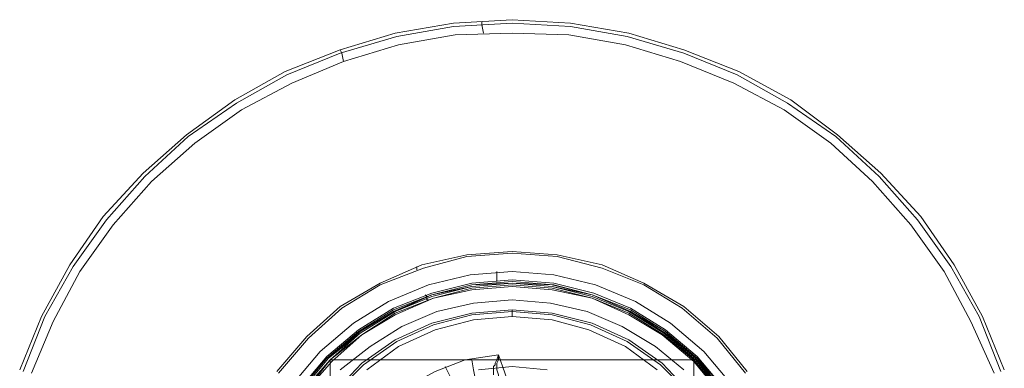
# Model space of a CAD drawing. Units: millimetres. Extents: x -2214 to 2215, y -2216 to 2216.
# Drawn here: x -203 to 203, y 71 to 215 of the extents above; entities that cross this region are included whole.
import ezdxf

# ---------------------------------------------------------------- set-up
doc = ezdxf.new("R2010")
doc.units = ezdxf.units.MM

msp = doc.modelspace()

# ---------------------------------------------------------------- linework, layer by layer
at = {"color": 27, "lineweight": 0}
for points in [[(-202.68, 70.76), (-193.74, 92.75), (-182.06, 114.05), (-168.32, 133.97), (-151.83, 151.83), (-133.97, 167.64), (-114.05, 182.06), (-93.44, 193.74), (-70.76, 202.68), (-48.09, 209.55), (-24.05, 213.67), (0, 215.04), (24.05, 213.67), (48.09, 209.55), (70.76, 202.68), (93.44, 193.74), (114.73, 182.06), (133.97, 167.64), (151.83, 151.83), (168.32, 133.97), (182.06, 114.05), (193.74, 92.75), (202.68, 70.76)], [(-202.68, 70.76), (-193.74, 92.75), (-182.06, 114.05), (-168.32, 133.97), (-151.83, 151.83), (-133.97, 167.64), (-114.05, 182.06), (-93.44, 193.74), (-70.76, 202.68), (-48.09, 209.55), (-24.05, 213.67), (0, 215.04), (24.05, 213.67), (48.09, 209.55), (70.76, 202.68), (93.44, 193.74), (114.73, 182.06), (133.97, 167.64), (151.83, 151.83), (168.32, 133.97), (182.06, 114.05), (193.74, 92.75), (202.68, 70.76)], [(-201.3, 70.08), (-192.37, 92.75), (-180.69, 113.36), (-166.95, 132.6), (-151.15, 150.46), (-133.28, 166.95), (-113.36, 180.69), (-92.75, 192.37), (-70.76, 201.3), (-47.41, 208.17), (-24.05, 212.29), (0, 213.67), (24.05, 212.29), (47.41, 208.17), (70.76, 201.3), (92.75, 192.37), (113.36, 180.69), (133.28, 166.95), (151.15, 150.46), (166.95, 132.6), (180.69, 113.36), (192.37, 92.75), (201.3, 70.08)], [(198.55, 69.39), (188.93, 90.69), (177.94, 111.3), (164.2, 130.54), (148.4, 148.4), (131.22, 164.2), (111.99, 177.94), (91.38, 188.93), (69.39, 197.87), (46.72, 204.74), (23.36, 208.86), (0, 209.55), (-23.36, 208.86), (-46.72, 204.74), (-69.39, 197.87), (-90.69, 188.93), (-111.3, 177.94), (-130.54, 164.2), (-148.4, 148.4), (-164.2, 130.54), (-177.94, 111.3), (-188.93, 90.69), (-197.87, 69.39)], [(-70.76, 202.68), (-70.08, 201.3), (-69.39, 197.87)]]:
    msp.add_lwpolyline(points, dxfattribs=at)
at = {"color": 253, "lineweight": 0}
for points in [[(202.68, 70.76), (193.74, 92.75), (182.06, 114.05), (168.32, 133.97), (151.83, 151.83), (133.97, 167.64), (114.73, 182.06), (93.44, 193.74), (70.76, 202.68), (48.09, 209.55), (24.05, 213.67), (0, 215.04), (-24.05, 213.67), (-48.09, 209.55), (-70.76, 202.68), (-93.44, 193.74), (-114.05, 182.06), (-133.97, 167.64), (-151.83, 151.83), (-168.32, 133.97), (-182.06, 114.05), (-193.74, 92.75), (-202.68, 70.76)], [(-202.68, 70.76), (-193.74, 92.75), (-182.06, 114.05), (-168.32, 133.97), (-151.83, 151.83), (-133.97, 167.64), (-114.05, 182.06), (-93.44, 193.74), (-70.76, 202.68), (-48.09, 209.55), (-24.05, 213.67), (0, 215.04), (24.05, 213.67), (48.09, 209.55), (70.76, 202.68), (93.44, 193.74), (114.73, 182.06), (133.97, 167.64), (151.83, 151.83), (168.32, 133.97), (182.06, 114.05), (193.74, 92.75), (202.68, 70.76)], [(-201.3, 70.08), (-192.37, 92.75), (-180.69, 113.36), (-166.95, 132.6), (-151.15, 150.46), (-133.28, 166.95), (-113.36, 180.69), (-92.75, 192.37), (-70.76, 201.3), (-47.41, 208.17), (-24.05, 212.29), (0, 213.67), (24.05, 212.29), (47.41, 208.17), (70.76, 201.3), (92.75, 192.37), (113.36, 180.69), (133.28, 166.95), (151.15, 150.46), (166.95, 132.6), (180.69, 113.36), (192.37, 92.75), (201.3, 70.08)], [(-11.68, 209.55), (-12.37, 212.98), (-12.37, 214.35)], [(-197.87, 69.39), (-188.93, 90.69), (-177.94, 111.3), (-164.2, 130.54), (-148.4, 148.4), (-130.54, 164.2), (-111.3, 177.94), (-90.69, 188.93), (-69.39, 197.87), (-46.72, 204.74), (-23.36, 208.86), (0, 209.55), (23.36, 208.86), (46.72, 204.74), (69.39, 197.87), (91.38, 188.93), (111.99, 177.94), (131.22, 164.2), (148.4, 148.4), (164.2, 130.54), (177.94, 111.3), (188.93, 90.69), (198.55, 69.39)], [(96.87, 70.08), (85.19, 84.51), (70.76, 96.87), (54.28, 106.49), (37.1, 114.05), (18.55, 118.17), (0, 119.54), (-18.55, 118.17), (-37.1, 114.05), (-54.28, 106.49), (-70.76, 96.87), (-84.51, 84.51), (-96.87, 70.08)], [(-96.87, 70.08), (-84.51, 84.51), (-70.76, 96.87), (-54.28, 106.49), (-37.1, 114.05), (-18.55, 118.17), (0, 119.54), (18.55, 118.17), (37.1, 114.05), (54.28, 106.49), (70.76, 96.87), (85.19, 84.51), (96.87, 70.08)], [(96.18, 69.39), (84.51, 83.82), (70.08, 96.18), (54.28, 105.8), (37.1, 112.67), (18.55, 117.48), (0, 118.86), (-18.55, 117.48), (-36.41, 112.67), (-54.28, 105.8), (-70.08, 96.18), (-83.82, 83.82), (-96.18, 69.39)], [(-96.18, 69.39), (-83.82, 83.82), (-70.08, 96.18), (-54.28, 105.8), (-36.41, 112.67), (-18.55, 117.48), (0, 118.86), (18.55, 117.48), (37.1, 112.67), (54.28, 105.8), (70.08, 96.18), (84.51, 83.82), (96.18, 69.39)], [(90, 65.27), (79.01, 78.32), (65.27, 90), (50.84, 98.93), (34.35, 105.8), (17.18, 109.93), (0, 111.3), (-17.18, 109.93), (-34.35, 105.8), (-50.84, 98.93), (-65.27, 90), (-79.01, 78.32), (-90, 65.27)], [(-39.16, 111.99), (-39.16, 113.36)], [(-39.16, 113.36), (-39.16, 111.99)], [(-6.18, 107.18), (-6.18, 111.3)], [(87.25, 63.21), (76.26, 76.26), (63.21, 87.25), (48.78, 96.18), (33.66, 102.37), (17.18, 106.49), (0, 107.86), (-16.49, 106.49), (-32.98, 102.37), (-48.78, 96.18), (-63.21, 87.25), (-76.26, 76.26), (-87.25, 63.21)], [(86.57, 62.52), (76.26, 75.57), (63.21, 86.57), (48.78, 95.5), (32.98, 101.68), (17.18, 105.8), (0, 107.18), (-16.49, 105.8), (-32.98, 101.68), (-48.78, 95.5), (-63.21, 86.57), (-75.57, 75.57), (-86.57, 62.52)], [(-86.57, 63.21), (-76.26, 75.57), (-63.21, 86.57), (-48.78, 95.5), (-32.98, 101.68), (-16.49, 105.8), (0, 107.18), (17.18, 105.8), (32.98, 101.68), (48.78, 95.5), (63.21, 86.57), (76.26, 75.57), (87.25, 63.21)], [(87.25, 63.21), (76.26, 75.57), (63.21, 86.57), (48.78, 95.5), (32.98, 101.68), (17.18, 105.8), (0, 107.18), (-16.49, 105.8), (-32.98, 101.68), (-48.78, 95.5), (-63.21, 86.57), (-76.26, 75.57), (-86.57, 63.21)], [(86.57, 62.52), (75.57, 75.57), (63.21, 86.57), (48.78, 94.81), (32.98, 101.68), (16.49, 105.8), (0, 106.49), (-16.49, 105.8), (-32.98, 101.68), (-48.78, 94.81), (-62.52, 86.57), (-75.57, 75.57), (-86.57, 62.52)], [(-86.57, 62.52), (-75.57, 75.57), (-62.52, 86.57), (-48.78, 94.81), (-32.98, 101.68), (-16.49, 105.8), (0, 106.49), (16.49, 105.8), (32.98, 101.68), (48.78, 94.81), (63.21, 86.57), (75.57, 75.57), (86.57, 62.52)], [(86.57, 62.52), (75.57, 75.57), (63.21, 85.88), (48.78, 94.81), (32.98, 101.68), (16.49, 105.12), (0, 106.49), (-16.49, 105.12), (-32.98, 101.68), (-48.09, 94.81), (-62.52, 85.88), (-75.57, 75.57), (-86.57, 62.52)], [(-85.88, 62.52), (-74.89, 74.89), (-62.52, 85.88), (-48.09, 94.81), (-32.98, 100.99), (-16.49, 105.12), (0, 106.49), (16.49, 105.12), (32.98, 100.99), (48.09, 94.81), (62.52, 85.88), (75.57, 74.89), (85.88, 62.52)], [(-85.88, 62.52), (-74.89, 74.89), (-62.52, 85.88), (-48.09, 94.81), (-32.98, 100.99), (-16.49, 105.12), (0, 106.49), (16.49, 105.12), (32.98, 100.99), (48.09, 94.81), (62.52, 85.88), (75.57, 74.89), (85.88, 62.52)], [(85.88, 61.83), (74.89, 74.89), (62.52, 85.19), (48.09, 94.12), (32.98, 100.31), (16.49, 104.43), (0, 105.8), (-16.49, 104.43), (-32.29, 100.31), (-48.09, 94.12), (-61.83, 85.19), (-74.89, 74.89), (-85.19, 61.83)], [(85.19, 61.83), (74.89, 74.2), (61.83, 85.19), (48.09, 93.44), (32.98, 100.31), (16.49, 103.74), (0, 105.12), (-16.49, 103.74), (-32.29, 100.31), (-48.09, 93.44), (-61.83, 85.19), (-74.2, 74.2), (-85.19, 61.83)], [(85.19, 61.83), (74.89, 74.2), (61.83, 85.19), (48.09, 93.44), (32.98, 100.31), (16.49, 103.74), (0, 105.12), (-16.49, 103.74), (-32.29, 100.31), (-48.09, 93.44), (-61.83, 85.19), (-74.2, 74.2), (-85.19, 61.83)], [(-35.04, 100.99), (-35.73, 101.68)], [(-70.76, 70.76), (-58.4, 80.38), (-45.34, 88.63), (-30.92, 94.81), (-15.8, 98.25), (0, 99.62), (15.8, 98.25), (30.92, 94.81), (45.34, 88.63), (59.08, 80.38), (70.76, 70.76)], [(-70.76, 70.76), (-58.4, 80.38), (-45.34, 88.63), (-30.92, 94.81), (-15.8, 98.25), (0, 99.62), (15.8, 98.25), (30.92, 94.81), (45.34, 88.63), (59.08, 80.38), (70.76, 70.76)], [(-35.04, 100.99), (-35.04, 100.31)], [(-35.04, 100.31), (-35.04, 99.62), (-34.35, 99.62)], [(73.51, 61.15), (61.83, 73.51), (48.09, 83.13), (32.98, 90), (16.49, 94.12), (0, 95.5), (-16.49, 94.12), (-32.98, 90), (-48.09, 83.13), (-61.83, 73.51), (-73.51, 61.15)], [(-72.83, 61.15), (-61.15, 72.83), (-47.41, 82.44), (-32.29, 89.31), (-16.49, 93.44), (0, 94.81), (16.49, 93.44), (32.29, 89.31), (47.41, 82.44), (61.15, 72.83), (72.83, 61.15)], [(0, 92.75), (0, 94.81), (0, 95.5)], [(-59.77, 70.76), (-46.72, 80.38), (-31.6, 87.25), (-15.8, 91.38), (0, 92.75), (16.49, 91.38), (31.6, 87.25), (46.72, 80.38), (59.77, 70.76)], [(-43.28, 63.89), (-31.6, 70.08), (-19.24, 74.89), (-5.5, 76.95)], [(-16.49, 74.89), (-15.8, 70.76), (-15.11, 67.33), (-14.43, 65.27)], [(-7.56, 68.7), (-7.56, 69.39), (-7.56, 70.76), (-7.56, 72.14), (-6.87, 72.83), (-6.87, 73.51), (-6.18, 74.89), (-5.5, 76.95)], [(-5.5, 76.95), (-5.5, 74.89), (-6.18, 73.51), (-6.18, 72.14), (-6.18, 71.45), (-6.18, 70.76), (-5.5, 68.7), (-5.5, 67.33)], [(-5.5, 76.95), (4.81, 47.41)], [(-27.48, 72.14), (-25.42, 68.02), (-24.73, 64.58), (-24.05, 62.52)], [(14.43, 70.76), (0, 72.14), (-13.74, 70.76)]]:
    msp.add_lwpolyline(points, dxfattribs=at)
at = {"color": 51, "lineweight": 0}
for points in [[(202.68, 70.76), (193.74, 92.75), (182.06, 114.05), (168.32, 133.97), (151.83, 151.83), (133.97, 167.64), (114.73, 182.06), (93.44, 193.74), (70.76, 202.68), (48.09, 209.55), (24.05, 213.67), (0, 215.04), (-24.05, 213.67), (-48.09, 209.55), (-70.76, 202.68), (-93.44, 193.74), (-114.05, 182.06), (-133.97, 167.64), (-151.83, 151.83), (-168.32, 133.97), (-182.06, 114.05), (-193.74, 92.75), (-202.68, 70.76)], [(-202.68, 70.76), (-193.74, 92.75), (-182.06, 114.05), (-168.32, 133.97), (-151.83, 151.83), (-133.97, 167.64), (-114.05, 182.06), (-93.44, 193.74), (-70.76, 202.68), (-48.09, 209.55), (-24.05, 213.67), (0, 215.04), (24.05, 213.67), (48.09, 209.55), (70.76, 202.68), (93.44, 193.74), (114.73, 182.06), (133.97, 167.64), (151.83, 151.83), (168.32, 133.97), (182.06, 114.05), (193.74, 92.75), (202.68, 70.76)], [(74.89, 74.89), (-74.89, 74.89)], [(-74.89, 74.89), (-74.89, -75.57)], [(74.89, -75.57), (74.89, 74.89)]]:
    msp.add_lwpolyline(points, dxfattribs=at)
msp.add_lwpolyline([(-74.89, -75.57), (74.89, -75.57), (74.89, 74.89), (-74.89, 74.89), (-74.89, -75.57)], close=True, dxfattribs=at)

doc.saveas('drawing.dxf')
